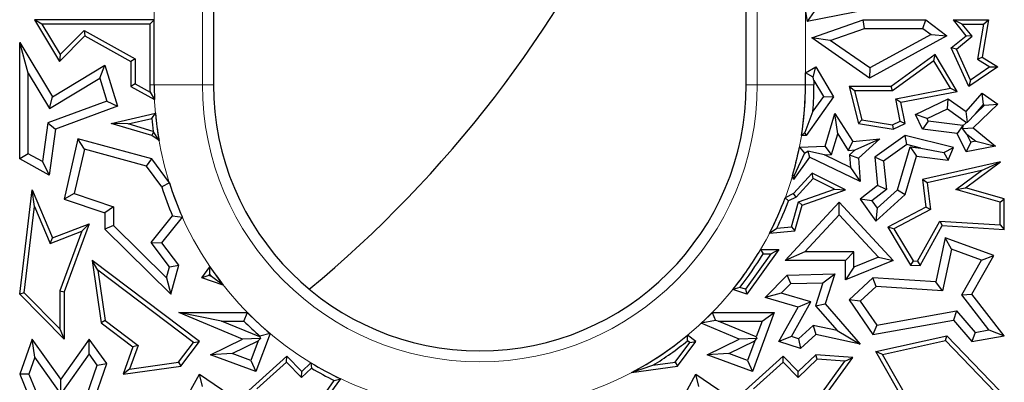
# Model space of a CAD drawing. Units: millimetres. Extents: x 0 to 420, y 0 to 297.
# Drawn here: x 150 to 156, y 151 to 153 of the extents above; entities that cross this region are included whole.
import ezdxf

# ---------------------------------------------------------------- set-up
doc = ezdxf.new("R2010")
doc.units = ezdxf.units.MM

msp = doc.modelspace()

# ---------------------------------------------------------------- linework, layer by layer
at = {"color": 8, "linetype": 'Continuous', "lineweight": 18}
for p, q in [((150.457, 152.9373), (150.457, 201.2706)), ((150.7891, 201.2706), (150.7891, 152.9373)), ((154.9387, 155.3341), (154.9387, 152.9373)), ((154.6066, 152.9373), (154.6066, 155.0298)), ((150.4276, 152.9373), (150.457, 152.9373)), ((150.7891, 152.9373), (150.457, 152.9373)), ((150.8645, 152.9373), (150.7891, 152.9373)), ((154.5312, 152.9373), (154.6066, 152.9373)), ((154.6066, 152.9373), (154.9387, 152.9373)), ((154.9975, 152.9373), (154.9387, 152.9373))]:
    msp.add_line(p, q, dxfattribs=at)
at = {"color": 7, "linetype": 'Continuous', "lineweight": 25}
for p, q in [((150.8645, 201.2706), (150.8645, 152.9373)), ((154.5312, 152.9373), (154.5312, 155.1052)), ((155.4772, 153.4761), (154.9513, 153.3718)), ((154.9387, 153.439), (154.9513, 153.3718)), ((154.9981, 153.441), (154.9513, 153.3718)), ((149.6847, 153.3537), (149.6327, 153.3831)), ((150.457, 153.3831), (149.6327, 153.3831)), ((149.6327, 153.3831), (149.8048, 153.0977)), ((150.4276, 153.3537), (149.6847, 153.3537)), ((149.6847, 153.3537), (149.8105, 153.1452)), ((150.4276, 153.3537), (150.457, 153.3831)), ((150.4276, 153.3537), (150.4276, 152.9373)), ((150.457, 152.9373), (150.457, 153.3831)), ((154.9815, 153.2604), (155.3355, 153.3831)), ((155.3454, 153.3244), (155.3355, 153.3831)), ((155.3355, 153.3831), (155.7668, 153.3831)), ((155.7472, 153.3244), (155.7668, 153.3831)), ((155.7668, 153.3831), (155.9113, 153.2748)), ((156.018, 153.3537), (155.9565, 153.3831)), ((156.044, 153.2748), (155.9565, 153.3831)), ((155.9565, 153.3831), (156.198, 153.3831)), ((156.0852, 153.2706), (156.018, 153.3537)), ((156.018, 153.3537), (156.1631, 153.3537)), ((156.1631, 153.3537), (156.1216, 153.1123)), ((156.198, 153.3831), (156.154, 153.127)), ((156.1631, 153.3537), (156.198, 153.3831)), ((149.8048, 153.0977), (149.9797, 153.2748)), ((149.8105, 153.1452), (149.9745, 153.3114)), ((149.9745, 153.3114), (149.9797, 153.2748)), ((149.9745, 153.3114), (150.3266, 153.115)), ((149.9797, 153.2748), (150.2972, 153.0977)), ((155.1098, 153.2427), (155.3454, 153.3244)), ((155.3454, 153.3244), (155.7472, 153.3244)), ((155.9113, 153.2748), (155.379, 152.9834)), ((155.803, 153.2825), (155.3827, 153.0525)), ((155.7472, 153.3244), (155.803, 153.2825)), ((155.803, 153.2825), (155.9113, 153.2748)), ((155.9418, 153.1906), (156.044, 153.2748)), ((155.9779, 153.1822), (156.0852, 153.2706)), ((156.0852, 153.2706), (156.044, 153.2748)), ((149.5901, 153.0163), (149.5313, 153.2276)), ((149.5313, 153.2276), (149.7566, 152.8541)), ((149.5313, 152.4275), (149.5313, 153.2276)), ((155.1098, 153.2427), (154.9815, 153.2604)), ((155.379, 152.9834), (154.9815, 153.2604)), ((155.3827, 153.0525), (155.1098, 153.2427)), ((149.8105, 153.1452), (149.8048, 153.0977)), ((155.8318, 153.1446), (155.5291, 152.9252)), ((155.823, 153.102), (155.8318, 153.1446)), ((155.9827, 152.8915), (155.8318, 153.1446)), ((155.9779, 153.1822), (155.9418, 153.1906)), ((156.0627, 152.9252), (155.9418, 153.1906)), ((156.075, 152.9691), (155.9779, 153.1822)), ((149.7566, 152.8541), (150.1173, 153.0717)), ((150.0831, 152.9825), (150.1173, 153.0717)), ((150.1173, 153.0717), (150.2041, 152.7885)), ((150.3266, 153.115), (150.2972, 153.0977)), ((150.2972, 153.0977), (150.2972, 152.9252)), ((150.3266, 153.115), (150.3266, 152.9425)), ((155.823, 153.102), (155.5386, 152.8958)), ((155.9361, 152.9124), (155.823, 153.102)), ((156.1216, 153.1123), (156.154, 153.127)), ((156.1216, 153.1123), (156.2081, 153.0595)), ((156.154, 153.127), (156.2624, 153.0608)), ((149.5901, 153.0163), (149.7366, 152.7734)), ((149.5901, 152.462), (149.5901, 153.0163)), ((154.9387, 153.0187), (155.009, 153.0608)), ((154.9387, 152.9373), (154.9387, 153.0187)), ((154.991, 152.989), (154.9387, 153.0187)), ((154.991, 152.989), (155.009, 153.0608)), ((155.009, 153.0608), (155.1328, 152.8541)), ((155.3827, 153.0525), (155.379, 152.9834)), ((156.2624, 153.0608), (156.0627, 152.9252)), ((156.2081, 153.0595), (156.075, 152.9691)), ((156.2081, 153.0595), (156.2624, 153.0608)), ((149.7366, 152.7734), (150.0831, 152.9825)), ((150.0831, 152.9825), (150.1316, 152.8244)), ((150.3266, 152.9425), (150.2972, 152.9252)), ((150.3266, 152.9425), (150.4282, 152.8858)), ((154.9975, 152.9656), (154.991, 152.989)), ((154.9975, 152.9656), (155.0627, 152.8568)), ((154.9975, 152.9656), (154.9975, 152.9373)), ((156.075, 152.9691), (156.0627, 152.9252)), ((150.2972, 152.9252), (150.4594, 152.8347)), ((150.4282, 152.8858), (150.4594, 152.8347)), ((155.2763, 152.8958), (155.2385, 152.9252)), ((155.2385, 152.9252), (155.3032, 152.6703)), ((155.5291, 152.9252), (155.2385, 152.9252)), ((155.2763, 152.8958), (155.3269, 152.6962)), ((155.5386, 152.8958), (155.2763, 152.8958)), ((155.5386, 152.8958), (155.5291, 152.9252)), ((155.5614, 152.8392), (155.9361, 152.9124)), ((155.5958, 152.816), (155.9827, 152.8915)), ((155.9361, 152.9124), (155.9827, 152.8915)), ((156.044, 152.7524), (156.154, 152.8796)), ((156.1638, 152.8011), (156.154, 152.8796)), ((156.154, 152.8796), (156.2624, 152.8041)), ((150.1316, 152.8244), (149.7243, 152.6738)), ((149.7366, 152.7734), (149.7566, 152.8541)), ((150.1316, 152.8244), (150.2041, 152.7885)), ((155.1328, 152.8541), (154.9447, 152.5883)), ((155.0627, 152.8568), (154.9902, 152.7544)), ((155.0627, 152.8568), (155.1328, 152.8541)), ((155.5911, 152.6869), (155.5614, 152.8392)), ((155.5614, 152.8392), (155.5958, 152.816)), ((155.6243, 152.6703), (155.5958, 152.816)), ((155.6968, 152.7311), (155.9214, 152.8397)), ((155.9156, 152.7716), (155.9214, 152.8397)), ((155.9214, 152.8397), (156.044, 152.7524)), ((156.2624, 152.8041), (156.0919, 152.6393)), ((156.1083, 152.7369), (156.1638, 152.8011)), ((156.1702, 152.7967), (156.1083, 152.7369)), ((156.1638, 152.8011), (156.1702, 152.7967)), ((156.1702, 152.7967), (156.2624, 152.8041)), ((150.2041, 152.7885), (149.7777, 152.6309)), ((150.1607, 152.6703), (150.4657, 152.7404)), ((150.4396, 152.7042), (150.4657, 152.7404)), ((154.9902, 152.7544), (154.9344, 152.6081)), ((155.0742, 152.5136), (155.1409, 152.739)), ((155.1607, 152.5988), (155.1409, 152.739)), ((155.1409, 152.739), (155.2637, 152.5467)), ((155.7753, 152.7038), (155.6968, 152.7311)), ((155.7452, 152.6309), (155.6968, 152.7311)), ((155.7753, 152.7038), (155.9156, 152.7716)), ((155.9156, 152.7716), (156.0473, 152.678)), ((156.053, 152.6784), (156.044, 152.7524)), ((156.1083, 152.7369), (156.053, 152.6784)), ((149.7243, 152.6738), (149.6876, 152.4077)), ((149.7243, 152.6738), (149.7777, 152.6309)), ((150.4402, 152.5883), (150.1607, 152.6703)), ((150.2768, 152.6668), (150.1607, 152.6703)), ((150.2768, 152.6668), (150.4396, 152.7042)), ((150.4505, 152.6159), (150.2768, 152.6668)), ((155.3269, 152.6962), (155.3032, 152.6703)), ((155.3032, 152.6703), (155.5428, 152.6309)), ((155.3269, 152.6962), (155.5384, 152.6614)), ((155.5384, 152.6614), (155.5911, 152.6869)), ((155.5384, 152.6614), (155.5428, 152.6309)), ((155.5428, 152.6309), (155.6243, 152.6703)), ((155.5911, 152.6869), (155.6243, 152.6703)), ((155.7841, 152.6854), (155.7452, 152.6309)), ((155.7841, 152.6854), (155.7753, 152.7038)), ((156.0215, 152.6567), (155.7841, 152.6854)), ((156.0473, 152.678), (156.0227, 152.6542)), ((156.0473, 152.678), (156.053, 152.6784)), ((149.7777, 152.6309), (149.734, 152.3144)), ((150.4524, 152.6137), (150.4402, 152.5883)), ((150.4524, 152.6137), (150.4505, 152.6159)), ((150.4901, 152.5539), (150.4524, 152.6137)), ((154.9344, 152.6081), (154.9114, 152.5883)), ((154.9344, 152.6081), (154.9447, 152.5883)), ((155.1185, 152.4563), (155.1607, 152.5988)), ((155.1607, 152.5988), (155.2336, 152.4846)), ((155.9825, 152.6022), (155.7452, 152.6309)), ((156.0215, 152.6567), (155.9825, 152.6022)), ((156.044, 152.475), (155.9825, 152.6022)), ((156.0227, 152.6542), (156.0195, 152.6362)), ((156.0195, 152.6362), (156.0919, 152.6393)), ((156.0501, 152.5975), (156.0195, 152.6362)), ((156.0227, 152.6542), (156.0215, 152.6567)), ((156.0773, 152.5412), (156.0501, 152.5975)), ((156.0501, 152.5975), (156.1112, 152.5477)), ((156.0919, 152.6393), (156.2461, 152.5136)), ((149.9325, 152.5653), (149.8372, 152.1482)), ((149.9762, 152.4926), (149.9325, 152.5653)), ((150.4402, 152.4275), (149.9325, 152.5653)), ((150.4901, 152.5539), (150.4402, 152.5883)), ((154.9447, 152.5883), (154.9114, 152.5883)), ((155.2336, 152.4846), (155.2637, 152.5467)), ((155.2637, 152.5467), (155.4509, 152.5653)), ((155.2805, 152.4893), (155.4509, 152.5653)), ((155.4509, 152.5653), (155.3032, 152.4304)), ((155.6243, 152.5883), (155.4151, 152.439)), ((155.6363, 152.5247), (155.4769, 152.4109)), ((155.6363, 152.5247), (155.6243, 152.5883)), ((155.9565, 152.5051), (155.6243, 152.5883)), ((155.7329, 152.5005), (155.6363, 152.5247)), ((156.0773, 152.5412), (156.044, 152.475)), ((156.1112, 152.5477), (156.0773, 152.5412)), ((156.1112, 152.5477), (156.2461, 152.5136)), ((149.5901, 152.462), (149.5313, 152.4275)), ((149.6876, 152.4077), (149.5901, 152.462)), ((149.9762, 152.4926), (149.9064, 152.187)), ((150.4049, 152.3762), (149.9762, 152.4926)), ((154.9325, 152.466), (154.8618, 152.3123)), ((154.8972, 152.5078), (155.0742, 152.5136)), ((154.8972, 152.5078), (154.9325, 152.466)), ((154.9325, 152.466), (154.9558, 152.4785)), ((155.0688, 152.4546), (154.9558, 152.4785)), ((154.9558, 152.4785), (154.9659, 152.439)), ((155.0688, 152.4546), (155.1185, 152.4563)), ((155.1185, 152.4563), (155.0742, 152.5136)), ((155.2336, 152.4846), (155.2805, 152.4893)), ((155.2805, 152.4893), (155.2423, 152.4544)), ((155.5726, 152.2142), (155.6599, 152.5093)), ((155.6599, 152.5093), (155.7022, 152.445)), ((155.6599, 152.5093), (155.7329, 152.5005)), ((155.7329, 152.5005), (155.8902, 152.4714)), ((155.8902, 152.4714), (155.9565, 152.5051)), ((155.8902, 152.4714), (155.9214, 152.4185)), ((155.9214, 152.4185), (155.9565, 152.5051)), ((156.2461, 152.5136), (156.044, 152.475)), ((149.734, 152.3144), (149.5313, 152.4275)), ((149.6876, 152.4077), (149.734, 152.3144)), ((150.4049, 152.3762), (150.4402, 152.4275)), ((150.5615, 152.261), (150.4402, 152.4275)), ((154.9659, 152.439), (154.8556, 152.2838)), ((155.3159, 152.2702), (154.9659, 152.439)), ((155.2492, 152.3676), (155.0688, 152.4546)), ((155.2423, 152.4544), (155.3032, 152.4304)), ((155.2423, 152.4544), (155.2492, 152.3676)), ((155.3032, 152.4304), (155.3159, 152.2702)), ((155.4769, 152.4109), (155.4151, 152.439)), ((155.4151, 152.439), (155.4347, 152.2423)), ((155.4769, 152.4109), (155.4964, 152.2162)), ((155.6243, 152.1818), (155.7022, 152.445)), ((155.7022, 152.445), (155.9214, 152.4185)), ((156.2813, 152.4051), (155.7452, 152.2838)), ((156.0391, 152.2269), (156.2813, 152.4051)), ((156.1506, 152.3454), (156.2813, 152.4051)), ((150.5084, 152.234), (150.4049, 152.3762)), ((154.9851, 152.3272), (154.8556, 152.1873)), ((154.9916, 152.291), (154.9851, 152.3272)), ((155.2136, 152.2122), (154.9851, 152.3272)), ((155.2492, 152.3676), (155.3159, 152.2702)), ((156.1506, 152.3454), (155.7774, 152.261)), ((155.9734, 152.215), (156.1506, 152.3454)), ((150.5615, 152.261), (150.5084, 152.234)), ((154.8618, 152.3123), (154.8499, 152.3128)), ((154.8556, 152.2838), (154.8499, 152.3128)), ((154.8618, 152.3123), (154.8556, 152.2838)), ((154.9916, 152.291), (154.8737, 152.1636)), ((155.1383, 152.2172), (154.9916, 152.291)), ((155.7774, 152.261), (155.7452, 152.2838)), ((155.7452, 152.2838), (155.7668, 152.0934)), ((155.7774, 152.261), (155.7983, 152.0767)), ((149.5313, 151.4939), (149.617, 152.2122)), ((149.6331, 152.0987), (149.617, 152.2122)), ((149.617, 152.2122), (149.7566, 151.8819)), ((149.9064, 152.187), (149.8372, 152.1482)), ((149.9064, 152.187), (150.176, 152.0969)), ((154.8556, 152.1873), (154.7987, 152.1576)), ((154.8737, 152.1636), (154.8556, 152.1873)), ((154.8915, 152.1314), (155.1383, 152.2172)), ((154.9156, 152.1086), (155.2136, 152.2122)), ((155.1383, 152.2172), (155.2136, 152.2122)), ((155.4347, 152.2423), (155.3159, 152.1482)), ((155.4964, 152.2162), (155.3962, 152.1368)), ((155.4323, 152.0861), (155.5726, 152.2142)), ((155.4964, 152.2162), (155.4347, 152.2423)), ((155.5726, 152.2142), (155.6243, 152.1818)), ((155.9734, 152.215), (156.0391, 152.2269)), ((156.2778, 152.1287), (155.9734, 152.215)), ((156.3072, 152.1509), (156.0391, 152.2269)), ((149.8372, 152.1482), (150.1173, 152.0545)), ((154.8223, 152.1367), (154.7987, 152.1576)), ((154.7991, 151.7263), (155.1711, 152.1283)), ((154.8737, 152.1636), (154.8223, 152.1367)), ((154.8422, 151.9577), (154.8915, 152.1314)), ((154.8915, 152.1314), (154.9156, 152.1086)), ((155.1711, 152.0417), (155.1711, 152.1283)), ((155.1711, 152.1283), (155.5428, 151.7263)), ((155.3962, 152.1368), (155.3159, 152.1482)), ((155.3159, 152.1482), (155.423, 151.998)), ((155.3962, 152.1368), (155.4323, 152.0861)), ((155.423, 151.998), (155.6243, 152.1818)), ((156.2778, 152.1287), (156.3072, 152.1509)), ((156.2778, 151.9711), (156.2778, 152.1287)), ((156.3072, 151.9398), (156.3072, 152.1509)), ((149.5622, 151.5045), (149.6331, 152.0987)), ((149.6331, 152.0987), (149.7405, 151.8444)), ((150.176, 152.0969), (150.1173, 152.0545)), ((150.1173, 152.0545), (150.1173, 151.9421)), ((150.176, 152.0969), (150.176, 151.9666)), ((154.8649, 151.9301), (154.9156, 152.1086)), ((155.4323, 152.0861), (155.423, 151.998)), ((155.7668, 152.0934), (155.5057, 151.9568)), ((155.7983, 152.0767), (155.5469, 151.9452)), ((155.7983, 152.0767), (155.7668, 152.0934)), ((150.436, 151.8497), (150.5834, 152.0333)), ((150.5105, 151.8486), (150.6515, 152.0242)), ((150.5834, 152.0333), (150.6515, 152.0242)), ((154.9336, 151.7851), (155.1711, 152.0417)), ((155.1711, 152.0417), (155.4419, 151.7489)), ((155.7104, 151.7218), (155.8636, 151.9974)), ((155.8636, 151.9974), (156.2778, 151.9711)), ((155.8636, 151.9974), (155.8803, 151.9669)), ((149.7405, 151.8444), (149.9596, 151.9279)), ((149.7566, 151.8819), (150.0095, 151.9785)), ((149.9596, 151.9279), (149.8078, 151.517)), ((150.0095, 151.9785), (149.8372, 151.5117)), ((149.9596, 151.9279), (150.0095, 151.9785)), ((150.176, 151.9666), (150.1173, 151.9421)), ((150.1173, 151.9421), (150.5712, 151.4939)), ((150.176, 151.9666), (150.5409, 151.6065)), ((154.6921, 151.9153), (154.7417, 151.949)), ((154.6921, 151.9153), (154.8649, 151.9301)), ((154.7417, 151.949), (154.8422, 151.9577)), ((154.8422, 151.9577), (154.8649, 151.9301)), ((155.5469, 151.9452), (155.5057, 151.9568)), ((155.5057, 151.9568), (155.6623, 151.6954)), ((155.5469, 151.9452), (155.6796, 151.7237)), ((155.727, 151.6913), (155.8803, 151.9669)), ((155.8803, 151.9669), (156.3072, 151.9398)), ((156.2778, 151.9711), (156.3072, 151.9398)), ((149.7405, 151.8444), (149.7566, 151.8819)), ((150.5616, 151.683), (150.436, 151.8497)), ((150.436, 151.8497), (150.5105, 151.8486)), ((150.6259, 151.6954), (150.5105, 151.8486)), ((155.8999, 151.8819), (155.8349, 151.5796)), ((155.9432, 151.8037), (155.8999, 151.8819)), ((156.2359, 151.7598), (155.8999, 151.8819)), ((154.7565, 151.8028), (154.5364, 151.4939)), ((154.6303, 151.8028), (154.6471, 151.7734)), ((154.6303, 151.8028), (154.7565, 151.8028)), ((154.6994, 151.7734), (154.7565, 151.8028)), ((154.9336, 151.7851), (154.7991, 151.7263)), ((155.2724, 151.7851), (154.9336, 151.7851)), ((155.2724, 151.7851), (155.2136, 151.7263)), ((155.2724, 151.6805), (155.2724, 151.7851)), ((155.9432, 151.8037), (155.8818, 151.5178)), ((156.1504, 151.7283), (155.9432, 151.8037)), ((150.0695, 151.6599), (150.0305, 151.7263)), ((150.7683, 151.168), (150.0305, 151.7263)), ((150.0305, 151.7263), (150.0912, 151.2971)), ((154.6994, 151.7734), (154.5251, 151.5288)), ((154.6471, 151.7734), (154.6994, 151.7734)), ((155.2136, 151.7263), (154.7991, 151.7263)), ((155.2136, 151.5933), (155.2136, 151.7263)), ((155.5428, 151.7263), (155.2136, 151.5933)), ((155.4419, 151.7489), (155.2724, 151.6805)), ((155.4419, 151.7489), (155.5428, 151.7263)), ((155.6796, 151.7237), (155.6623, 151.6954)), ((155.6796, 151.7237), (155.7104, 151.7218)), ((155.7104, 151.7218), (155.727, 151.6913)), ((156.0142, 151.4889), (156.1504, 151.7283)), ((156.0847, 151.4939), (156.2359, 151.7598)), ((156.1504, 151.7283), (156.2359, 151.7598)), ((150.7272, 151.1622), (150.0695, 151.6599)), ((150.0695, 151.6599), (150.1186, 151.3133)), ((150.5409, 151.6065), (150.5616, 151.683)), ((150.5616, 151.683), (150.6259, 151.6954)), ((150.5712, 151.4939), (150.6259, 151.6954)), ((150.7857, 151.607), (150.8404, 151.6838)), ((150.84, 151.6325), (150.8404, 151.6838)), ((155.2724, 151.6805), (155.2136, 151.5933)), ((155.6623, 151.6954), (155.727, 151.6913)), ((150.5409, 151.6065), (150.5712, 151.4939)), ((150.8326, 151.6222), (150.7857, 151.607)), ((150.9322, 151.5574), (150.7857, 151.607)), ((150.8326, 151.6222), (150.84, 151.6325)), ((150.852, 151.6156), (150.8326, 151.6222)), ((150.9322, 151.5574), (150.852, 151.6156)), ((154.6619, 151.4706), (154.8124, 151.6264)), ((154.8124, 151.6264), (155.1406, 151.6339)), ((154.8379, 151.5682), (154.8124, 151.6264)), ((155.0593, 151.5733), (155.1406, 151.6339)), ((155.1406, 151.6339), (155.0742, 151.4278)), ((155.4033, 151.607), (155.2385, 151.4547)), ((155.4247, 151.5468), (155.4033, 151.607)), ((155.8349, 151.5796), (155.4033, 151.607)), ((155.8818, 151.5178), (155.8349, 151.5796)), ((149.8078, 151.517), (149.8078, 151.2564)), ((149.8078, 151.517), (149.8372, 151.5117)), ((149.8372, 151.5117), (149.8372, 151.185)), ((154.4882, 151.5413), (154.4392, 151.5269)), ((154.5364, 151.4939), (154.4392, 151.5269)), ((154.5251, 151.5288), (154.4882, 151.5413)), ((154.5251, 151.5288), (154.5364, 151.4939)), ((154.7723, 151.5004), (154.8379, 151.5682)), ((154.8379, 151.5682), (155.0593, 151.5733)), ((155.0593, 151.5733), (155.0081, 151.4143)), ((155.4247, 151.5468), (155.3158, 151.4461)), ((155.8818, 151.5178), (155.4247, 151.5468)), ((149.5622, 151.5045), (149.5313, 151.4939)), ((149.8372, 151.185), (149.5313, 151.4939)), ((149.8078, 151.2564), (149.5622, 151.5045)), ((154.7723, 151.5004), (154.6619, 151.4706)), ((154.8889, 151.4062), (154.6619, 151.4706)), ((154.9764, 151.4425), (154.7723, 151.5004)), ((154.8426, 151.202), (154.9764, 151.4425)), ((154.9764, 151.4425), (154.8889, 151.4062)), ((155.3158, 151.4461), (155.2385, 151.4547)), ((155.2385, 151.4547), (155.4033, 151.2159)), ((155.3158, 151.4461), (155.4301, 151.2804)), ((156.0142, 151.4889), (156.0847, 151.4939)), ((156.201, 151.2483), (156.0142, 151.4889)), ((156.3072, 151.2074), (156.0847, 151.4939)), ((154.7565, 151.168), (154.8889, 151.4062)), ((155.0081, 151.4143), (155.0742, 151.4278)), ((155.0081, 151.4143), (155.1558, 151.2445)), ((155.0742, 151.4278), (155.3159, 151.15)), ((155.4301, 151.2804), (155.9789, 151.3791)), ((155.9789, 151.3791), (155.9565, 151.3153)), ((155.9789, 151.3791), (156.1072, 151.2316)), ((150.1186, 151.3133), (150.0912, 151.2971)), ((150.1186, 151.3133), (150.3457, 151.1413)), ((150.921, 151.3093), (150.6259, 151.3681)), ((150.6259, 151.3681), (151.0981, 151.3681)), ((151.0657, 151.1857), (150.6259, 151.3681)), ((150.921, 151.3093), (151.0736, 151.3093)), ((151.1831, 151.2006), (150.921, 151.3093)), ((151.0736, 151.3093), (151.0981, 151.3681)), ((154.3207, 151.3127), (154.2213, 151.294)), ((154.2976, 151.3681), (154.3207, 151.3127)), ((154.2976, 151.3681), (154.7245, 151.3681)), ((154.3376, 151.3093), (154.3207, 151.3127)), ((154.3376, 151.3093), (154.6401, 151.3093)), ((154.5997, 151.2006), (154.3376, 151.3093)), ((154.7245, 151.3681), (154.5739, 150.9617)), ((154.6401, 151.3093), (154.5997, 151.2006)), ((154.6401, 151.3093), (154.7245, 151.3681)), ((155.4033, 151.2159), (155.9565, 151.3153)), ((155.9565, 151.3153), (156.0847, 151.168)), ((149.8078, 151.2564), (149.8372, 151.185)), ((150.0912, 151.2971), (150.3108, 151.1309)), ((154.4823, 151.1857), (154.2213, 151.294)), ((154.9915, 151.2798), (154.8906, 151.1865)), ((154.9915, 151.2798), (155.009, 151.2159)), ((155.1558, 151.2445), (154.9915, 151.2798)), ((155.1558, 151.2445), (155.3159, 151.15)), ((155.4301, 151.2804), (155.4033, 151.2159)), ((156.1072, 151.2316), (156.201, 151.2483)), ((156.201, 151.2483), (156.3072, 151.2074)), ((149.617, 151.1857), (149.5313, 150.9425)), ((149.635, 151.0599), (149.617, 151.1857)), ((149.8152, 150.91), (149.617, 151.1857)), ((150.0095, 151.185), (149.8152, 150.91)), ((150.01, 151.0837), (150.0095, 151.185)), ((150.131, 151.016), (150.0095, 151.185)), ((150.845, 151.0774), (151.0657, 151.1857)), ((150.9938, 151.085), (151.1728, 151.1728)), ((151.1879, 151.1895), (151.0657, 151.1857)), ((151.1728, 151.1728), (151.1225, 151.0372)), ((151.2542, 151.2234), (151.1572, 150.9617)), ((151.1728, 151.1728), (151.1879, 151.1895)), ((151.1849, 151.2055), (151.1831, 151.2006)), ((151.1831, 151.2006), (151.1879, 151.1895)), ((151.2542, 151.2234), (151.1849, 151.2055)), ((154.185, 151.168), (154.1273, 151.2116)), ((154.1281, 151.1742), (154.1273, 151.2116)), ((154.1439, 151.1622), (154.1281, 151.1742)), ((154.2616, 151.0774), (154.4823, 151.1857)), ((154.4104, 151.085), (154.5894, 151.1728)), ((154.6046, 151.1895), (154.4823, 151.1857)), ((154.5894, 151.1728), (154.5392, 151.0372)), ((154.5894, 151.1728), (154.6046, 151.1895)), ((154.5997, 151.2006), (154.6046, 151.1895)), ((154.8426, 151.202), (154.7565, 151.168)), ((154.8906, 151.1865), (154.8426, 151.202)), ((154.8906, 151.1865), (154.9053, 151.12)), ((155.009, 151.2159), (154.9053, 151.12)), ((155.3159, 151.15), (155.009, 151.2159)), ((155.423, 151.0997), (155.9113, 151.2074)), ((155.4684, 151.0796), (155.9015, 151.1752)), ((155.9015, 151.1752), (155.9113, 151.2074)), ((155.9015, 151.1752), (156.2425, 150.8215)), ((155.9113, 151.2074), (156.2719, 150.8333)), ((156.1072, 151.2316), (156.0847, 151.168)), ((156.0847, 151.168), (156.3072, 151.2074)), ((150.3108, 151.1309), (150.2431, 150.9425)), ((150.3457, 151.1413), (150.2872, 150.9784)), ((150.3457, 151.1413), (150.3108, 151.1309)), ((150.6252, 151.0262), (150.7272, 151.1622)), ((150.6414, 150.9988), (150.7683, 151.168)), ((150.7272, 151.1622), (150.7683, 151.168)), ((154.0419, 151.0262), (154.1439, 151.1622)), ((154.0581, 150.9988), (154.185, 151.168)), ((154.1439, 151.1622), (154.185, 151.168)), ((154.9053, 151.12), (154.7565, 151.168)), ((149.635, 151.0599), (149.5942, 150.9442)), ((149.8156, 150.8087), (149.635, 151.0599)), ((150.01, 151.0837), (149.8156, 150.8087)), ((150.0655, 151.0065), (150.01, 151.0837)), ((150.9938, 151.085), (150.845, 151.0774)), ((151.1572, 150.9617), (150.845, 151.0774)), ((151.1225, 151.0372), (150.9938, 151.085)), ((151.3697, 151.0681), (151.108, 150.8316)), ((151.1225, 151.0372), (151.1572, 150.9617)), ((151.3683, 151.0272), (151.3697, 151.0681)), ((151.4723, 150.9617), (151.3697, 151.0681)), ((154.4104, 151.085), (154.2616, 151.0774)), ((154.5739, 150.9617), (154.2616, 151.0774)), ((154.5392, 151.0372), (154.4104, 151.085)), ((154.7864, 151.0681), (154.5247, 150.8316)), ((154.5392, 151.0372), (154.5739, 150.9617)), ((154.785, 151.0272), (154.7864, 151.0681)), ((154.8889, 150.9617), (154.7864, 151.0681)), ((155.02, 151.0472), (154.8882, 150.9201)), ((155.009, 151.0774), (154.8889, 150.9617)), ((155.02, 151.0472), (155.009, 151.0774)), ((155.2637, 151.0587), (155.009, 151.0774)), ((155.2092, 151.0332), (155.02, 151.0472)), ((155.0265, 150.7792), (155.2092, 151.0332)), ((155.0466, 150.7569), (155.2637, 151.0587)), ((155.2092, 151.0332), (155.2637, 151.0587)), ((155.4684, 151.0796), (155.423, 151.0997)), ((155.7452, 150.5364), (155.423, 151.0997)), ((155.7765, 150.5409), (155.4684, 151.0796)), ((149.9597, 150.7026), (150.0655, 151.0065)), ((150.0095, 150.667), (150.131, 151.016)), ((150.0655, 151.0065), (150.131, 151.016)), ((150.2431, 150.9425), (150.6414, 150.9988)), ((150.2872, 150.9784), (150.2431, 150.9425)), ((150.2872, 150.9784), (150.6252, 151.0262)), ((150.6252, 151.0262), (150.6414, 150.9988)), ((151.3683, 151.0272), (151.1639, 150.8425)), ((151.4715, 150.9201), (151.3683, 151.0272)), ((151.5389, 150.9851), (151.4715, 150.9201)), ((151.5348, 151.0219), (151.4723, 150.9617)), ((151.5348, 151.0219), (151.5389, 150.9851)), ((153.7409, 150.954), (153.889, 151.0046)), ((153.7409, 150.954), (154.0581, 150.9988)), ((153.889, 151.0046), (154.0419, 151.0262)), ((154.0419, 151.0262), (154.0581, 150.9988)), ((154.785, 151.0272), (154.5805, 150.8425)), ((154.8882, 150.9201), (154.785, 151.0272)), ((149.5942, 150.9442), (149.5313, 150.9425)), ((149.5313, 150.9425), (149.617, 150.7349)), ((149.5942, 150.9442), (149.6816, 150.7326)), ((149.8156, 150.8087), (149.8152, 150.91)), ((150.6259, 150.6861), (150.7683, 150.9425)), ((150.7885, 150.8579), (150.7683, 150.9425)), ((150.7683, 150.9425), (151.2576, 150.6117)), ((151.4715, 150.9201), (151.4723, 150.9617)), ((151.6098, 150.7792), (151.6965, 150.8998)), ((151.6299, 150.7569), (151.7408, 150.9111)), ((151.6965, 150.8998), (151.7408, 150.9111)), ((154.0426, 150.6861), (154.185, 150.9425)), ((154.2052, 150.8579), (154.185, 150.9425)), ((154.185, 150.9425), (154.6743, 150.6117)), ((154.8882, 150.9201), (154.8889, 150.9617))]:
    msp.add_line(p, q, dxfattribs=at)
for centre, radius, start, end in [((146.1979, 157.9373), 8.3333, 309.7321, 0), ((152.6979, 152.9373), 2.2702, 180, 181.30008), ((152.6979, 152.9373), 2.2408, 180, 182.62264), ((152.6979, 152.9373), 1.8333, 180, 0), ((152.6979, 152.9373), 2.2408, 351.03972, 0), ((152.6979, 152.9373), 2.2996, 355.43784, 0), ((152.6979, 152.9373), 2.2408, 185.04074, 189.85081), ((152.6979, 152.9373), 2.2702, 185.8916, 188.13875), ((152.6979, 152.9373), 2.2408, 343.8189, 348.95114), ((152.6979, 152.9373), 2.2408, 197.5664, 204.04472), ((152.6979, 152.9373), 2.2996, 197.80639, 203.14729), ((152.6979, 152.9373), 2.2408, 332.86658, 339.63761), ((152.6979, 152.9373), 2.2702, 334.19587, 339.35197), ((152.6979, 152.9373), 2.2408, 320.99315, 329.58548), ((152.6979, 152.9373), 2.2702, 322.05461, 329.15991), ((152.6979, 152.9373), 2.2408, 214.01335, 218.00791), ((152.6979, 152.9373), 2.2702, 215.07918, 215.60242), ((152.6979, 152.9373), 2.2996, 225.06561, 228.85809), ((152.6979, 152.9373), 2.2408, 224.44746, 229.89134), ((152.6979, 152.9373), 2.2408, 312.83231, 315.55254), ((152.6979, 152.9373), 2.2408, 297.74033, 309.6366), ((152.6979, 152.9373), 2.2702, 301.64542, 309.04851), ((152.6979, 152.9373), 2.2408, 238.73171, 244.71747), ((152.6979, 152.9373), 2.2702, 239.30385, 243.82779)]:
    msp.add_arc(centre, radius, start, end, dxfattribs=at)
at = {"color": 8, "linetype": 'Continuous', "lineweight": 18}
for radius in [2.2408, 1.9088]:
    msp.add_arc((152.6979, 152.9373), radius, 180, 0, dxfattribs=at)

doc.saveas('drawing.dxf')
